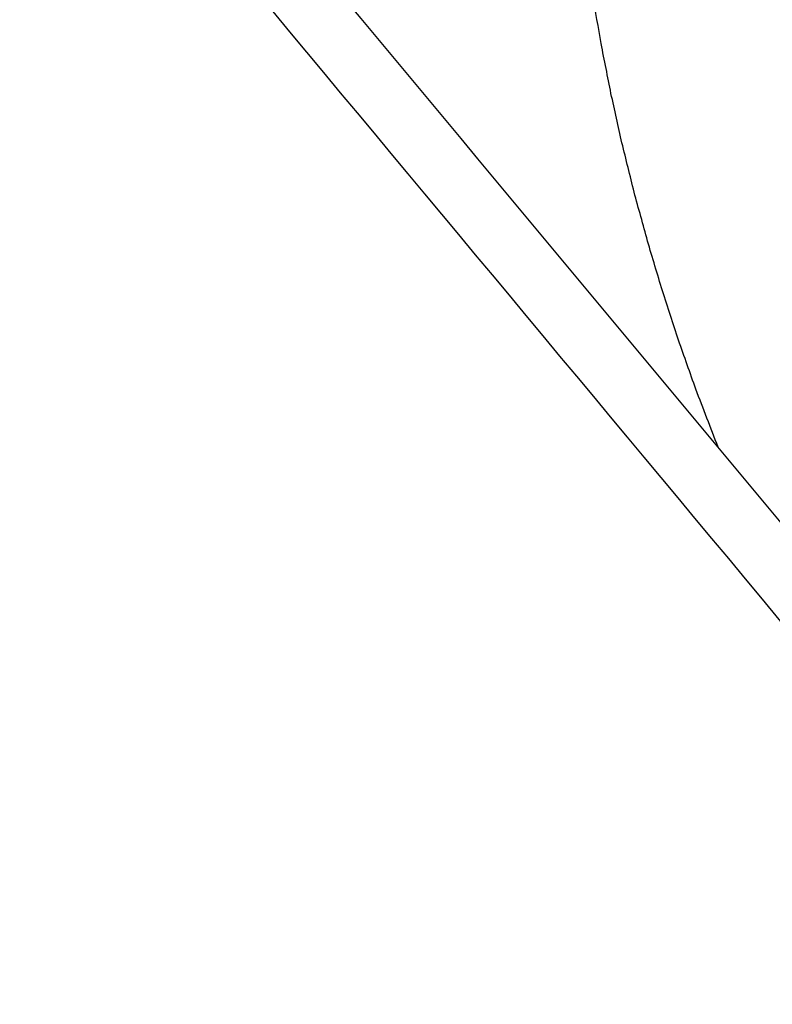
# Model space of a CAD drawing. Units: inches. Extents: x -3259 to 7428, y -611 to 6818.
# Drawn here: x 4886 to 5099, y 2724 to 3001 of the extents above; entities that cross this region are included whole.
import ezdxf

# ---------------------------------------------------------------- set-up
doc = ezdxf.new("R2010")
doc.units = ezdxf.units.IN
doc.layers.add('Elverdal_ElverdalProduct', color=7, linetype='Continuous', true_color=0x8243f8)

msp = doc.modelspace()

# ---------------------------------------------------------------- linework, layer by layer
at = {"layer": 'Elverdal_ElverdalProduct'}
for points in [[(5203.68, 2736.5), (5103.34, 2856.93), (5003, 2977.35), (4902.65, 3097.78)], [(4886.25, 3089.48), (4987.81, 2967.58), (5089.38, 2845.69), (5190.94, 2723.8)], [(5050.31, 2994.74), (5049.52, 2999.3), (5048.73, 3003.86), (5047.94, 3008.42)], [(5053.08, 2980.71), (5052.16, 2985.38), (5051.23, 2990.06), (5050.31, 2994.74)], [(5056.19, 2966.75), (5055.15, 2971.4), (5054.11, 2976.05), (5053.08, 2980.71)], [(5059.62, 2952.87), (5058.48, 2957.49), (5057.33, 2962.12), (5056.19, 2966.75)], [(5063.39, 2939.07), (5062.14, 2943.67), (5060.88, 2948.27), (5059.62, 2952.87)], [(5067.6, 2925.03), (5066.2, 2929.71), (5064.8, 2934.39), (5063.39, 2939.07)], [(5072.15, 2911.09), (5070.63, 2915.73), (5069.12, 2920.38), (5067.6, 2925.03)], [(5077.04, 2897.27), (5075.41, 2901.87), (5073.78, 2906.48), (5072.15, 2911.09)], [(5083.31, 2880.96), (5081.22, 2886.39), (5079.13, 2891.83), (5077.04, 2897.27)]]:
    msp.add_open_spline(points, degree=3, dxfattribs=at)

doc.saveas('drawing.dxf')
